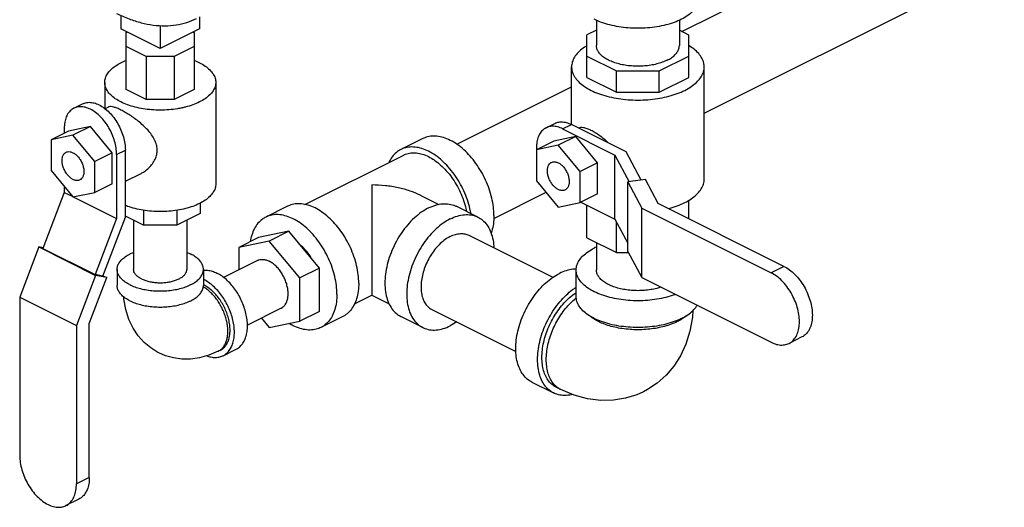
# Model space of a CAD drawing. Units: inches. Extents: x -50 to 54, y -38 to 56.
# Drawn here: x 34 to 44, y 31 to 36 of the extents above; entities that cross this region are included whole.
import ezdxf

# ---------------------------------------------------------------- set-up
doc = ezdxf.new("R2010")
doc.units = ezdxf.units.IN
doc.header["$LTSCALE"] = 1.21
doc.header["$MEASUREMENT"] = 0
doc.layers.get('0').update_dxf_attribs({"linetype": 'CONTINUOUS'})

msp = doc.modelspace()

# ---------------------------------------------------------------- linework, layer by layer
at = {"color": 7, "linetype": 'Continuous'}
for p, q in [((40.6684350076, 35.9157138056), (43.2716787879, 37.2173356958)), ((40.8939736296, 35.0893345661), (44.3876400521, 36.8361677774)), ((34.9850890314, 36.0811596401), (34.9850890314, 35.9426824132)), ((35.7805841603, 36.0636767493), (35.7805841603, 35.9426824132)), ((39.8020986296, 36.0315204154), (39.8020986296, 35.7747220023)), ((40.6420986296, 36.0315204154), (40.6420986296, 35.7747220023)), ((35.3828365959, 35.743808631), (34.9850890314, 35.9426824132)), ((35.3828365959, 35.9778496284), (35.3828365959, 35.743808631)), ((35.7805841603, 35.9426824132), (35.3828365959, 35.743808631)), ((39.8020986296, 35.9293239363), (39.7064736296, 35.8815114363)), ((40.7377236296, 35.8810694946), (40.6420986296, 35.9288819946)), ((35.0390865959, 35.9056221938), (35.0491480331, 35.9106529124)), ((35.0390865959, 35.3302235798), (35.0390865959, 35.9056221938)), ((35.7165251586, 35.9106529124), (35.7265865959, 35.9056221938)), ((35.7265865959, 35.9056221938), (35.7265865959, 35.3302235798)), ((39.7064736296, 35.4509842756), (39.7064736296, 35.8815114363)), ((40.7377236296, 35.4514262173), (40.7377236296, 35.8810694946)), ((35.2404506838, 35.6625542377), (35.0390865959, 35.7632362817)), ((35.7265865959, 35.7632362817), (35.5252225079, 35.6625542377)), ((35.2404506838, 35.6625542377), (35.2404506838, 35.2295415358)), ((35.5252225079, 35.6625542377), (35.2404506838, 35.6625542377)), ((35.5252225079, 35.6625542377), (35.5252225079, 35.2295415358)), ((39.7064736296, 35.6674906265), (40.0067519946, 35.517351444)), ((40.4365613812, 35.517351444), (40.7377236296, 35.6679325682)), ((39.5502236296, 34.9738884078), (39.5502236296, 35.5582156513)), ((40.0067519946, 35.517351444), (40.4365613812, 35.517351444)), ((40.0067519946, 35.3008450931), (40.0067519946, 35.517351444)), ((40.4365613812, 35.3008450931), (40.4365613812, 35.517351444)), ((40.8939736296, 34.4215573089), (40.8939736296, 35.5582156513)), ((39.7064736296, 35.4509842756), (40.0067519946, 35.3008450931)), ((40.4365613812, 35.3008450931), (40.7377236296, 35.4514262173)), ((34.8203365959, 35.4014165358), (34.8203365959, 35.137231989)), ((35.2404506838, 35.2295415358), (35.0390865959, 35.3302235798)), ((35.7265865959, 35.3302235798), (35.5252225079, 35.2295415358)), ((35.9453365959, 35.4014165358), (35.9453365959, 34.3730113689)), ((38.3871379621, 34.7750652829), (39.5502236296, 35.3566081166)), ((35.5252225079, 35.2295415358), (35.2404506838, 35.2295415358)), ((40.0067519946, 35.3008450931), (40.4365613812, 35.3008450931)), ((34.5080247164, 35.1397036971), (34.596413064, 35.1838978709)), ((34.8230718405, 35.1348474959), (34.8546455412, 35.1506343463)), ((34.4105647717, 34.9368760219), (34.4105647717, 34.8865520849)), ((34.6757298147, 34.9544137372), (34.4547589456, 34.9086491718)), ((34.6757298147, 34.9544137372), (34.4989531194, 34.8660253896)), ((34.8967006838, 34.6876783027), (34.6757298147, 34.9544137372)), ((39.2920440328, 34.9413879796), (39.3804323805, 34.9855821535)), ((39.4597491311, 34.9307373094), (39.5481374788, 34.9749314832)), ((39.4597491311, 34.9307373094), (39.990079217, 34.6655722665)), ((40.1021511511, 34.6979246471), (39.5481374788, 34.9749314832)), ((34.4547589456, 34.9086491718), (34.2779822503, 34.8202608241)), ((34.4989531194, 34.8660253896), (34.2779822503, 34.8202608241)), ((34.2779822503, 34.8202608241), (34.2779822503, 34.5077608241)), ((34.7199239885, 34.599289955), (34.4989531194, 34.8660253896)), ((38.042240658, 34.8318135985), (37.8212697889, 34.721328164)), ((39.5923316526, 34.8521865223), (39.3713607835, 34.8064219568)), ((39.5923316526, 34.8521865223), (39.4155549573, 34.7637981746)), ((39.8133025217, 34.5854510877), (39.5923316526, 34.8521865223)), ((34.9408948576, 34.671710979), (35.0292832053, 34.7159051528)), ((35.0292832053, 34.037379749), (35.0292832053, 34.7159051528)), ((39.3713607835, 34.8064219568), (39.1945840882, 34.7180336092)), ((39.4155549573, 34.7637981746), (39.1945840882, 34.7180336092)), ((39.1945840882, 34.7180336092), (39.1945840882, 34.4055336092)), ((39.6365258264, 34.4970627401), (39.4155549573, 34.7637981746)), ((34.8967006838, 34.6876783027), (34.7199239885, 34.599289955)), ((34.8967006838, 34.3751783027), (34.8967006838, 34.6876783027)), ((34.9408948576, 34.671710979), (34.9408948576, 34.0221919261)), ((36.846959637, 34.1642959637), (37.8492206386, 34.6654264645)), ((39.990079217, 34.6655722665), (40.1352472334, 34.3946850602)), ((39.990079217, 34.0160532136), (39.990079217, 34.6655722665)), ((40.2559879617, 34.4108612505), (40.1021511511, 34.6979246471)), ((34.7199239885, 34.286789955), (34.7199239885, 34.599289955)), ((39.8133025217, 34.5854510877), (39.6365258264, 34.4970627401)), ((39.8133025217, 34.2729510877), (39.8133025217, 34.5854510877)), ((34.2779822503, 34.5077608241), (34.4989531194, 34.2410253896)), ((35.0292832053, 34.3994276867), (35.1900558428, 34.4798140055)), ((39.6365258264, 34.1845627401), (39.6365258264, 34.4970627401)), ((40.2984973834, 34.4165564331), (40.1198011055, 34.3926156714)), ((40.4279069059, 34.1750749765), (40.2984973834, 34.4165564331)), ((34.4105647717, 34.3477195634), (34.4105647717, 34.2873569691)), ((34.8967006838, 34.3751783027), (34.7199239885, 34.286789955)), ((39.1945840882, 34.4055336092), (39.4155549573, 34.1387981746)), ((40.1198011055, 34.3926156714), (40.2620404436, 34.1271934532)), ((40.1198011055, 33.6889700308), (40.1198011055, 34.3926156714)), ((34.4105647717, 34.2873569691), (34.1937770001, 33.7190867731)), ((34.4105647717, 34.2873569691), (34.4959303713, 34.2446741693)), ((34.4989531194, 34.2410253896), (34.7199239885, 34.286789955)), ((34.5019758675, 34.2416514212), (34.9408948576, 34.0221919261)), ((38.0290397609, 34.2525502911), (38.2058005855, 34.1641698788)), ((38.7617932966, 34.0232443996), (39.2917624344, 34.2882289685)), ((39.8133025217, 34.2729510877), (39.6365258264, 34.1845627401)), ((35.7890865959, 34.1791151232), (35.7890865959, 34.0723678881)), ((36.6722212694, 34.1468039042), (36.4512504003, 34.0363184697)), ((38.6012576524, 34.0363184697), (38.3802867832, 34.1468039042)), ((39.4155549573, 34.1387981746), (39.6365258264, 34.1845627401)), ((39.6447929953, 34.1886963245), (39.990079217, 34.0160532136)), ((39.7064736296, 33.8271866435), (39.7064736296, 34.1578560074)), ((40.2620404436, 34.1271934532), (41.5714526321, 33.4724873589)), ((40.2620404436, 33.4235478126), (40.2620404436, 34.1271934532)), ((41.7022673867, 33.5378947362), (40.4279069059, 34.1750749765)), ((40.7377236296, 34.0201666147), (40.7377236296, 34.2075664157)), ((34.9408948576, 34.0221919261), (34.724107086, 33.4539217302)), ((34.8006536405, 33.4380684197), (35.0292832053, 34.037379749)), ((35.2145623362, 33.9533800179), (35.0292832053, 34.0460195833)), ((35.2145623362, 34.1048607692), (35.2145623362, 33.9533800179)), ((35.5511108556, 34.1048607692), (35.5511108556, 33.9533800179)), ((35.7890865959, 34.0723678881), (35.5511108556, 33.9533800179)), ((39.990079217, 34.0160532136), (40.1198011055, 33.7739888743)), ((35.1128365959, 34.0042428881), (35.1128365959, 33.5069859651)), ((35.5511108556, 33.9533800179), (35.2145623362, 33.9533800179)), ((35.6528365959, 34.0042428881), (35.6528365959, 33.5069859651)), ((40.0067519946, 33.677047461), (40.0067519946, 33.9849413872)), ((36.3772055069, 33.8286339968), (36.1783317247, 33.7291971057)), ((36.6865647237, 33.8927043884), (36.3772055069, 33.8286339968)), ((36.6865647237, 33.8927043884), (36.4876909415, 33.7932674973)), ((36.9959239404, 33.51927478), (36.6865647237, 33.8927043884)), ((38.5095788653, 33.8529608955), (39.3612146939, 33.4271429812)), ((39.7064736296, 33.8271866435), (40.0067519946, 33.677047461)), ((34.1533087401, 33.7339401111), (33.9590061909, 33.224610886)), ((34.1533087401, 33.7339401111), (34.7278329998, 33.4466779812)), ((34.1960652284, 33.7250849524), (34.1533087401, 33.7339401111)), ((34.1937770001, 33.7190867731), (34.724107086, 33.4539217302)), ((36.4876909415, 33.7932674973), (36.1783317247, 33.7291971057)), ((36.1783317247, 33.7291971057), (36.1783317247, 33.5029570659)), ((36.7970501582, 33.4198378889), (36.4876909415, 33.7932674973)), ((39.8020986296, 33.7793741435), (39.8020986296, 33.5014053174)), ((40.0067519946, 33.677047461), (40.1261903915, 33.677047461)), ((40.1198011055, 33.6889700308), (40.2620404436, 33.4235478126)), ((36.3669432707, 33.5972628389), (36.0242693058, 33.4259258564)), ((36.9959239404, 33.51927478), (36.7970501582, 33.4198378889)), ((36.9959239404, 33.08177478), (36.9959239404, 33.51927478)), ((41.7022673867, 33.5378947362), (41.5714526321, 33.4724873589)), ((34.7278329998, 33.4466779812), (34.5335304506, 32.9373487562)), ((34.6643452052, 32.959826734), (34.8411219005, 33.4232150817)), ((34.8006536405, 33.4380684197), (34.724107086, 33.4539217302)), ((34.8411219005, 33.4232150817), (34.7278329998, 33.4466779812)), ((34.8028059573, 33.4423730533), (34.8411219005, 33.4232150817)), ((34.9453365959, 33.5069859651), (34.9453365959, 33.3446062019)), ((35.8203365959, 33.5069859651), (35.8203365959, 33.3446062019)), ((36.7970501582, 32.9823378889), (36.7970501582, 33.4198378889)), ((39.5970986296, 33.2307723787), (39.5970986296, 33.5014053174)), ((40.2620404436, 33.4235478126), (41.5714526321, 32.7688417183)), ((33.9590061909, 33.224610886), (34.5335304506, 32.9373487562)), ((33.9590061909, 33.224610886), (33.9590061909, 31.6209150236)), ((37.3509240608, 33.1584899383), (37.5260563315, 33.2460560736)), ((37.5264517212, 33.2460560736), (37.7014049925, 33.158579438)), ((36.6084386123, 33.1142721557), (36.266267826, 32.9431867626)), ((36.9959239404, 33.08177478), (36.7970501582, 32.9823378889)), ((37.2312382638, 33.0287699155), (37.0102673947, 32.9182844809)), ((38.042240658, 32.9182844809), (37.8212697889, 33.0287699155)), ((38.1339194451, 33.1016420551), (38.9865593593, 32.675322098)), ((34.5335304506, 32.9373487562), (34.5335304506, 31.3336528937)), ((34.6643452052, 31.399060271), (34.6643452052, 32.959826734)), ((36.4082402448, 33.014172972), (36.4876909415, 32.9182674973)), ((36.4876909415, 32.9182674973), (36.7970501582, 32.9823378889)), ((41.8839479098, 32.8227108695), (41.7531331553, 32.7573034923)), ((35.9924834324, 32.688900997), (35.9703863455, 32.6778524535)), ((36.0204342821, 32.6329992976), (36.1530168036, 32.6992905583)), ((39.1470950036, 32.3658573081), (39.3680658727, 32.2553718736)), ((39.4402108963, 32.2891764861), (39.3960167224, 32.311273573)), ((34.6643452052, 31.399060271), (34.5335304506, 31.3336528937)), ((34.5587635985, 31.1793302896), (34.427948844, 31.1139229123))]:
    msp.add_line(p, q, dxfattribs=at)
for points in [[(35.3694649004, 32.6609779814), (35.3590323882, 32.6663222145), (35.286701304, 32.7110986379), (35.2195823416, 32.7673272914), (35.1598224775, 32.8340769566), (35.10796586, 32.9118494549), (35.0653068172, 33.0007340101), (35.0337146209, 33.099142155), (35.0143149793, 33.205669044), (35.0129624719, 33.2290252149)], [(40.7794849219, 33.0895126098), (40.7755882144, 33.0231160651), (40.7497182825, 32.8810768712), (40.7084543566, 32.7505968273), (40.6528820269, 32.6316500333), (40.5857211185, 32.5270023767), (40.5070121606, 32.4346531378), (40.4177500871, 32.3552026675), (40.3191199838, 32.2894557817), (40.2787213161, 32.2678676102)], [(35.9703863455, 32.6778524535), (35.8749354085, 32.6374043309), (35.7820861571, 32.611540543), (35.6910157513, 32.5987582848), (35.603187438, 32.5983605745), (35.5180925036, 32.6096991212), (35.4364842943, 32.6324307674), (35.3694649004, 32.6609779814)], [(40.2787213161, 32.2678676102), (40.2117314225, 32.2379395598), (40.0957034405, 32.201411092), (39.9735910457, 32.1814458117), (39.8449482656, 32.1789765313), (39.7115101608, 32.1955101527), (39.5761965652, 32.2319492671), (39.4402108963, 32.2891764861)]]:
    msp.add_lwpolyline(points, dxfattribs=at)
for points, start_tangent, end_tangent in [([(40.8470986296, 36.2618612919), (40.8394038425, 36.2129755216), (40.8165089523, 36.1652934812), (40.7789777072, 36.1199892607), (40.7277342511, 36.0781784006), (40.6640403679, 36.0408904228), (40.5894644123, 36.0090434812), (40.5058426919, 35.9834217531), (40.4152342511, 35.9646561306), (40.3198701703, 35.9532086855), (40.2220986296, 35.9493612919), (40.124327089, 35.9532086855), (40.0289630081, 35.9646561306), (39.9383545673, 35.9834217531), (39.8547328469, 36.0090434812), (39.7801568914, 36.0408904228)], (7.354957256239308e-07, -0.9999999999997295), (-0.894427190999916, 0.447213595499958)), ([(34.9408948576, 36.1005976582), (35.0665166672, 36.0453451486), (35.1909286701, 36.005741541), (35.3129327107, 35.9821682399), (35.4313538234, 35.9748522691), (35.5450515481, 35.9838640853), (35.6529309137, 36.0091168999), (35.7514731754, 36.0491212967)], (0.894427190999916, -0.447213595499958), (0.8944354272150501, 0.4471971226904655)), ([(39.7058609021, 35.7732271474), (39.6815094963, 35.7577021199), (39.6280835996, 35.7151887062), (39.5879270171, 35.6691687737), (39.5619367804, 35.6206703319), (39.5506934686, 35.5707767557), (39.550232817, 35.5582332536)], (-0.8573573525744601, -0.5147216432077759), (0.0007925528696810245, -0.9999996859299252)), ([(40.5190834777, 35.6262295782), (40.4689684356, 35.6048284335), (40.4127746395, 35.5876106322), (40.3518857672, 35.5750001339), (40.2878011049, 35.5673074508), (40.2220986296, 35.5647220023), (40.1563961543, 35.5673074508), (40.092311492, 35.5750001339), (40.0314226197, 35.5876106322), (39.9752288236, 35.6048284335), (39.9251137815, 35.6262295782), (39.882311492, 35.6512870993), (39.8478758895, 35.6793839973), (39.8226548928, 35.7098284335), (39.8072695266, 35.7418707646), (39.8020986296, 35.7747220023)], (-0.894427190975342, -0.4472135955491062), (7.35577034585181e-07, 0.9999999999997294)), ([(40.5190834777, 35.6262295782), (40.5618857672, 35.6512870993), (40.5963213698, 35.6793839973), (40.6215423665, 35.7098284335), (40.6369277327, 35.7418707646), (40.6420986296, 35.7747220023)], (0.8944271909999161, 0.447213595499958), (7.357240670804344e-07, 0.9999999999997293)), ([(40.8939644422, 35.5581980491), (40.8897490206, 35.5958287175), (40.8710800441, 35.6451626743), (40.8379138953, 35.6925543783), (40.790991451, 35.736945177), (40.7379702573, 35.7734445641)], (-0.00079255296575066, 0.999999685929849), (-0.8578641162826283, 0.5138765980219622)), ([(34.9850890314, 35.6002903181), (35.0388545694, 35.623950073)], (0.894427190999916, 0.447213595499958), (0.9328137751706483, 0.3603587946087664)), ([(35.7268186718, 35.6239502127), (35.7805841603, 35.6002903181), (35.8379086552, 35.5667311381), (35.8840277657, 35.5291013639), (35.9178058863, 35.4883275655), (35.9384112875, 35.4454137291), (35.9453365959, 35.4014165358)], (0.9328160797109675, -0.3603528290892996), (-7.355851800433266e-07, -0.9999999999997294)), ([(34.8203365959, 35.4014165358), (34.8272619043, 35.4454137291), (34.8478673054, 35.4883275655), (34.881645426, 35.5291013639), (34.9277645365, 35.5667311381), (34.9850890314, 35.6002903181)], (7.353957655636262e-07, 0.9999999999997295), (0.894427190926126, 0.4472135956475382)), ([(39.550232817, 35.5582332536), (39.5544482386, 35.5206025851), (39.5731172151, 35.4712686284), (39.6062833639, 35.4238769244), (39.6532058083, 35.3794861256), (39.7128363781, 35.3390878491), (39.7838430252, 35.3035845256), (39.8646395782, 35.2737692407), (39.9534211758, 35.2503080185), (40.0482045837, 35.2337249441), (40.1468724972, 35.2243904558), (40.2472208383, 35.2225130708), (40.3470079907, 35.2281347267), (40.4440048744, 35.2411298451), (40.5360447392, 35.2612081363), (40.6210715668, 35.2879210847), (40.6971859982, 35.320671967)], (0.000792552950803211, -0.9999996859298608), (0.8944271909845556, 0.4472135955306788)), ([(40.6971859982, 35.320671967), (40.7626877629, 35.3587291827), (40.8161136596, 35.4012425965), (40.8562702422, 35.447262529), (40.8822604788, 35.4957609708), (40.8935037906, 35.545654547), (40.8939644422, 35.5581980491)], (0.894427190999916, 0.447213595499958), (-0.0007925530571336653, 0.9999996859297765)), ([(35.6027798042, 35.1425566727), (35.5566586552, 35.1339318906), (35.4708309825, 35.1236291901), (35.3828365959, 35.1201665358), (35.2948422093, 35.1236291901), (35.2090145365, 35.1339318906), (35.1274669398, 35.1508209509), (35.0522073915, 35.1738805062), (34.9850890314, 35.2025427536), (34.9277645365, 35.2361019336), (34.881645426, 35.2737317078), (34.8478673054, 35.3145055062), (34.8272619043, 35.3574193426), (34.8203365959, 35.4014165358)], (-0.978171104129251, -0.2078010852872572), (7.355747464096394e-07, 0.9999999999997295)), ([(35.9453365959, 35.4014165358), (35.9384112875, 35.3574193426), (35.9178058863, 35.3145055062), (35.8840277657, 35.2737317078), (35.8379086552, 35.2361019336), (35.7805841603, 35.2025427536)], (-7.353957655636262e-07, -0.9999999999997295), (-0.894427190926126, -0.4472135956475382)), ([(34.508033752, 35.1396896136), (34.48818645, 35.1276517232), (34.4552459101, 35.0949489272), (34.4307555155, 35.0510792386), (34.4156605629, 34.9976899949), (34.4105647717, 34.9368760219)], (-0.8943992373244887, -0.4472694984831554), (0, -1)), ([(34.9408948576, 34.671710979), (34.9357990665, 34.7376207431), (34.9207041138, 34.8061049394), (34.8962137192, 34.8744650226), (34.8632731793, 34.9401083586), (34.8230784997, 35.0006215607), (34.7772757308, 35.0535228597), (34.7274796329, 35.0969334018), (34.6757298147, 35.1290530269), (34.6239799964, 35.14868322), (34.5741838986, 35.1550687758), (34.5283811296, 35.1479702458), (34.508033752, 35.1396896136)], (0, 1), (-0.8943992372494701, -0.4472694986331691)), ([(34.5964220996, 35.1838837874), (34.6167694773, 35.1921644196), (34.6625722462, 35.1992629496), (34.7123683441, 35.1928773938), (34.7641181623, 35.1732472007), (34.8158679806, 35.1411275756), (34.8656640784, 35.0977170335), (34.9114668474, 35.0448157346), (34.951661527, 34.9843025324), (34.9846020669, 34.9186591964), (35.0090924615, 34.8502991133), (35.0241874142, 34.7818149169), (35.0292832053, 34.7159051528)], (0.8943992372494701, 0.4472694986331691), (0, -1)), ([(35.3515381082, 34.714652841), (35.3471881559, 34.7575067315), (35.3318009564, 34.8062521272), (35.3041789234, 34.8572447871), (35.2664511894, 34.9069954875), (35.2217573988, 34.9538678884), (35.1724822374, 34.997531901), (35.1227127456, 35.0361264535), (35.0749746414, 35.0691376194), (35.0287277858, 35.0977049941), (34.9848352912, 35.1214796744), (34.945360565, 35.139345976), (34.9117401155, 35.1506784833), (34.8838428844, 35.1554491696), (34.8609479123, 35.1531361114), (34.8545387928, 35.1504927844)], (0, 1), (-0.891619447933772, -0.4527855563799223)), ([(35.7805841603, 35.2025427536), (35.7134658003, 35.1738805062), (35.638206252, 35.1508209509), (35.6027798042, 35.1425566727)], (-0.8944271908935691, -0.4472135957126513), (-0.9781711041531428, -0.2078010851747933)), ([(39.2920552399, 34.9413754078), (39.2722925058, 34.9293988697), (39.2392930924, 34.8966703487), (39.2147982648, 34.8528210561), (39.1996828774, 34.7993912343), (39.1945840882, 34.7385603045), (39.1950642297, 34.7187474806)], (-0.8944108705566182, -0.4472462348976819), (0.04794262949743105, -0.998850090993074)), ([(39.4597491311, 34.9307373094), (39.4080143821, 34.9503636399), (39.3582597586, 34.9567534858), (39.3124421461, 34.9496678068), (39.2920552399, 34.9413754078)], (-0.8944271911149928, 0.4472135952698041), (-0.8944108705098456, -0.4472462349912185)), ([(39.3804435875, 34.9855695816), (39.4008304938, 34.9938619807), (39.4466481062, 35.0009476596), (39.4964027298, 34.9945578137), (39.5481374788, 34.9749314832)], (0.8944108705098456, 0.4472462349912185), (0.8944271911149928, -0.4472135952698041)), ([(39.9205694998, 34.7891482989), (39.8831499632, 34.8229964725), (39.8365465472, 34.859542294), (39.7908568412, 34.8901837936), (39.7468707085, 34.9147928063), (39.7066485506, 34.9322553097), (39.6716775899, 34.941918896), (39.6418434221, 34.9435646442), (39.6216184562, 34.938560903)], (-0.7183767675810737, 0.6956542386845408), (-0.9180581394145714, -0.3964457751756921)), ([(38.7636908934, 34.051825735), (38.7582498573, 34.1392188911), (38.7420607251, 34.2299011737), (38.7155221273, 34.3216396843), (38.6792875319, 34.4121755161), (38.6342491552, 34.4992793765), (38.5815159913, 34.5808064794), (38.5223865058, 34.6547493569), (38.4583166628, 34.71928729), (38.3908840746, 34.7728311407), (38.3217491552, 34.8140624815), (38.2526142358, 34.8419660601), (38.1851816475, 34.8558547977), (38.1211118046, 34.8553867075), (38.0619823191, 34.8405733155), (38.0422587272, 34.8318134009)], (0, 1), (-0.8943146789940328, -0.4474385487816176)), ([(35.1897598658, 34.4796643105), (35.2222488933, 34.4984473734), (35.2669089946, 34.534046854), (35.3045587088, 34.5772448842), (35.3320264246, 34.6250102729), (35.3472525907, 34.6723736162), (35.3515381082, 34.714652841)], (0.8946513202099045, 0.4467650559820847), (0, 1)), ([(37.8212878581, 34.7213279663), (37.7882782861, 34.7012939419), (37.7432399093, 34.6592284583), (37.707005314, 34.6049272218), (37.7005946729, 34.5920762974)], (-0.8943146788714975, -0.4474385490265343), (-0.4277366583839148, -0.9039033969814264)), ([(38.5307591598, 34.0724053585), (38.521089856, 34.1194157392), (38.4945512581, 34.2111542497), (38.4583166628, 34.3016900815), (38.4132782861, 34.3887939419), (38.3605451222, 34.4703210448), (38.3014156367, 34.5442639223), (38.2373457937, 34.6088018555), (38.1699132055, 34.6623457061), (38.1007782861, 34.703577047), (38.0316433667, 34.7314806255), (37.9642107784, 34.7453693631), (37.9001409355, 34.7449012729), (37.8410114499, 34.7300878809), (37.8212878581, 34.7213279663)], (-0.1740887838908318, 0.9847299606102231), (-0.8943146789886909, -0.4474385487922948)), ([(39.1950642297, 34.7187474806), (39.1950956599, 34.7181028436)], (0.04794258446401826, -0.9988500931545787), (0.04945394454595142, -0.9987764050921738)), ([(34.4989531194, 34.4182089202), (34.4703573847, 34.4371175845), (34.4437104021, 34.4639592482), (34.4208281194, 34.4969046965), (34.4032699263, 34.5337087515), (34.3922323847, 34.5718632775), (34.3884676848, 34.6087681069), (34.3922323847, 34.6419082363), (34.4032699263, 34.6690252208), (34.4208281194, 34.6882710827), (34.4290732356, 34.6932499444)], (-0.894427190999916, 0.447213595499958), (0.8950781577117449, 0.4459092862761984)), ([(34.4290732356, 34.6932499444), (34.4437104021, 34.6983342482), (34.4703573847, 34.6985289294), (34.4989531194, 34.6888418589)], (0.8950781579660942, 0.4459092857656405), (0.8944271907231383, -0.4472135960535132)), ([(34.4989531194, 34.6888418589), (34.5275488541, 34.6699331947), (34.5541958367, 34.6430915309), (34.5770781194, 34.6101460827), (34.5946363125, 34.5733420277), (34.6056738541, 34.5351875016), (34.6094385539, 34.4982826723), (34.6056738541, 34.4651425429), (34.5946363125, 34.4380255584), (34.5770781194, 34.4187796965), (34.5688330032, 34.4138008347)], (0.894427190999916, -0.447213595499958), (-0.8950781577117449, -0.4459092862761984)), ([(37.8492369188, 34.6654262507), (37.8669881336, 34.6733102098), (37.9202046705, 34.6866422626), (37.9778675292, 34.6870635438), (38.0385568586, 34.6745636799), (38.1007782861, 34.6494504592)], (0.8943144483755298, 0.4474390097284459), (0.8944271909232775, -0.4472135956532348)), ([(38.1007782861, 34.6494504592), (38.1584131035, 34.6154916341)], (0.8944271907009137, -0.4472135960979624), (0.8271665025891834, -0.5619569173827997)), ([(38.1584131035, 34.6154916341), (38.1629997135, 34.6123422525)], (0.8271665077502256, -0.5619569097860583), (0.8215694432577284, -0.5701084545112329)), ([(38.1629997135, 34.6123422525), (38.2236890429, 34.5641527869), (38.2813519016, 34.5060686471), (38.3345684386, 34.4395200573), (38.3820282861, 34.3661456647), (38.4225628251, 34.2877521903), (38.4551739609, 34.2062699417), (38.479058699, 34.1237052822), (38.485220666, 34.0950387732)], (0.8215694427031999, -0.5701084553103506), (0.1918946649958045, -0.9814155274633412)), ([(39.4155549573, 34.3159817053), (39.3869592226, 34.3348903695), (39.36031224, 34.3617320333), (39.3374299573, 34.3946774815), (39.3198717642, 34.4314815365), (39.3088342226, 34.4696360626), (39.3050695228, 34.5065408919), (39.3088342226, 34.5396810213), (39.3198717642, 34.5667980058), (39.3374299573, 34.5860438677), (39.3456750735, 34.5910227295)], (-0.894427190999916, 0.447213595499958), (0.8950781577117449, 0.4459092862761984)), ([(39.3456750735, 34.5910227295), (39.36031224, 34.5961070333), (39.3869592226, 34.5963017144), (39.4155549573, 34.586614644)], (0.8950781579660942, 0.4459092857656405), (0.8944271907231383, -0.4472135960535132)), ([(39.4155549573, 34.586614644), (39.444150692, 34.5677059797), (39.4707976746, 34.540864316), (39.4936799573, 34.5079188677), (39.5112381504, 34.4711148128), (39.522275692, 34.4329602867), (39.5260403919, 34.3960554573), (39.522275692, 34.3629153279), (39.5112381504, 34.3357983434), (39.4936799573, 34.3165524815), (39.4854348411, 34.3115736198)], (0.894427190999916, -0.447213595499958), (-0.8950781577117449, -0.4459092862761984)), ([(34.5688330032, 34.4138008347), (34.5541958367, 34.4087165309), (34.5275488541, 34.4085218498), (34.4989531194, 34.4182089202)], (-0.8950781579660942, -0.4459092857656405), (-0.8944271907231383, 0.4472135960535132)), ([(40.6971859982, 34.1840136246), (40.7626877629, 34.2220708403), (40.8161136596, 34.2645842541), (40.8562702422, 34.3106041865), (40.8822604788, 34.3591026283), (40.8935037906, 34.4089962045), (40.8939644422, 34.4215397066)], (0.894427190999916, 0.447213595499958), (-0.0007925530571336653, 0.9999996859297765)), ([(35.9453365959, 34.3730113689), (35.9384112875, 34.3290141756), (35.9178058863, 34.2861003392), (35.8840277657, 34.2453265408), (35.8379086552, 34.2076967666), (35.7805841603, 34.1741375866)], (-7.353957655636262e-07, -0.9999999999997295), (-0.894427190926126, -0.4472135956475382)), ([(37.5262540263, 34.3621883294), (37.5262540263, 34.2861450673), (37.5262540263, 34.1998670714), (37.5262540263, 34.107142306), (37.5262540263, 34.0128572701), (37.5262540263, 33.9205850146), (37.5262540263, 33.8328028325), (37.5262540263, 33.7502330603), (37.5262540263, 33.673517003), (37.5262540263, 33.6027669192), (37.5262540263, 33.5371757346), (37.5262540263, 33.4773014753)], (-0.009126817245442037, -0.9999583497361121), (0.001189805561234894, -0.9999992921811128)), ([(38.0296696302, 34.2522359026), (38.0172814294, 34.2583103358), (37.9133408225, 34.3006264323), (37.7941251517, 34.3337391149), (37.6637704034, 34.3548543698), (37.5262540263, 34.3621883294)], (-0.8942771486646051, 0.4475135544051198), (-0.9999973998914742, -0.002280396959147743)), ([(39.4854348411, 34.3115736198), (39.4707976746, 34.306489316), (39.444150692, 34.3062946348), (39.4155549573, 34.3159817053)], (-0.8950781579660942, -0.4459092857656405), (-0.8944271907231383, 0.4472135960535132)), ([(35.7805841603, 34.1741375866), (35.7134658003, 34.1454753392), (35.638206252, 34.1224157839), (35.5566586552, 34.1055267236), (35.4708309825, 34.0952240231), (35.3828365959, 34.0917613689), (35.2948422093, 34.0952240231), (35.2090145365, 34.1055267236), (35.1274669398, 34.1224157839), (35.0522073915, 34.1454753392), (35.0289333702, 34.1544003044)], (-0.894427190999916, -0.447213595499958), (-0.9269903816939051, 0.3750851000066359)), ([(37.3936715049, 33.3668160408), (37.3882304687, 33.4542091968), (37.3720413366, 33.5448914795), (37.3455027387, 33.63662999), (37.3092681434, 33.7271658218), (37.2642297666, 33.8142696822), (37.2114966027, 33.8957967851), (37.1523671172, 33.9697396626), (37.0882972743, 34.0342775958), (37.020864686, 34.0878214464), (36.9517297666, 34.1290527872), (36.8825948472, 34.1569563658), (36.815162259, 34.1708451034), (36.751092416, 34.1703770132), (36.6919629305, 34.1555636212), (36.6722393387, 34.1468037066)], (0, 1), (-0.8943146789940328, -0.4474385487816176)), ([(38.1007782861, 34.1290527872), (38.0280370667, 34.0853000165), (37.9572800382, 34.0279763851), (37.8904372679, 33.9586455323), (37.8293320522, 33.8791986231), (37.7756311821, 33.791802762), (37.7307994775, 33.6988418803), (37.6960598302, 33.6028517084), (37.6723598475, 33.5064506082), (37.6603460029, 33.4122681502), (37.6603460029, 33.3228733864), (37.6723598475, 33.240704773), (37.6960598302, 33.1680036555), (37.7307994775, 33.1067531309), (37.7756311821, 33.0586239538), (37.8212934937, 33.0287611988)], (-0.8944271909999161, -0.447213595499958), (0.8942544272440345, -0.4475589562889384)), ([(38.1007782861, 34.1290527872), (38.1735195054, 34.1580412358), (38.2442765339, 34.1714746329), (38.3111193042, 34.1689865505), (38.3722245199, 34.150644857), (38.3802630784, 34.146812621)], (0.8944271910689067, 0.4472135953619767), (0.8942544272415208, -0.4475589562939609)), ([(40.5311622489, 34.1232723739), (40.5360447392, 34.1245497939), (40.6210715668, 34.1512627422), (40.6971859982, 34.1840136246)], (0.9680481421733886, 0.2507644201928396), (0.8944271911128904, 0.447213595274009)), ([(36.4512684695, 34.036318272), (36.4182588975, 34.0162842476), (36.3732205207, 33.974218764), (36.3369859254, 33.9199175275), (36.3104473275, 33.8547176149), (36.2954048713, 33.7880894185)], (-0.8943146789968197, -0.4474385487760476), (-0.1516634095410194, -0.9884321980825965)), ([(37.1727006357, 33.2563306062), (37.1672595996, 33.3437237622), (37.1510704675, 33.4344060449), (37.1245318696, 33.5261445554), (37.0882972743, 33.6166803872), (37.0432588975, 33.7037842476), (36.9905257336, 33.7853113505), (36.9313962481, 33.8592542281), (36.8673264051, 33.9237921612), (36.7998938169, 33.9773360118), (36.7307588975, 34.0185673527), (36.6616239781, 34.0464709313), (36.5941913899, 34.0603596689), (36.5301215469, 34.0598915787), (36.4709920614, 34.0450781866), (36.4512684695, 34.036318272)], (0, 1), (-0.8943146789940328, -0.4474385487816176)), ([(38.3217491552, 34.0185673527), (38.2490079358, 33.9748145819), (38.1782509073, 33.9174909506), (38.111408137, 33.8481600978), (38.0503029213, 33.7687131885), (37.9966020512, 33.6813173274), (37.9517703466, 33.5883564457), (37.9170306994, 33.4923662739), (37.8933307166, 33.3959651736), (37.881316872, 33.3017827156), (37.881316872, 33.2123879519), (37.8933307166, 33.1302193384), (37.9170306994, 33.0575182209), (37.9517703466, 32.9962676963), (37.9966020512, 32.9481385193), (38.0422643628, 32.9182757642)], (-0.8944271909999161, -0.447213595499958), (0.8942544272440345, -0.4475589562889384)), ([(38.3217491552, 34.0185673527), (38.3944903745, 34.0475558013), (38.465247403, 34.0609891984), (38.5320901734, 34.058501116), (38.5931953891, 34.0401594224), (38.6012339475, 34.0363271864)], (0.8944271910689067, 0.4472135953619767), (0.8942544272415208, -0.4475589562939609)), ([(38.6012339475, 34.0363271864), (38.6468962591, 34.0064644314), (38.6917279638, 33.9583352543), (38.726467611, 33.8970847297), (38.7501675938, 33.8243836122), (38.7621814383, 33.7422149988), (38.7630683695, 33.7266990459)], (0.8942544271990577, -0.4475589563788056), (0.04442052710008191, -0.9990129212238203)), ([(38.7636908934, 34.051825735), (38.7582498573, 33.9698736151), (38.7420607251, 33.8953804646), (38.73502257, 33.8743861506)], (0, -1), (-0.3436042541812606, -0.939114538546039)), ([(38.3217491552, 33.8410321449), (38.2701782775, 33.8097208199), (38.2201743549, 33.7683091013), (38.1732567311, 33.7180552633), (38.1308509745, 33.6604862432), (38.0942455626, 33.5973512467), (38.0645527322, 33.5305685986), (38.0426746849, 33.4621674559), (38.0292761742, 33.3942261528), (38.0247643071, 33.3288090513), (38.0292761742, 33.2679038169), (38.0426746849, 33.2133610244), (38.0645527322, 33.166837929), (38.0942455626, 33.1297481114), (38.1308509745, 33.1032185268), (38.1339075583, 33.1016488704)], (-0.8944271909772661, -0.4472135955452579), (0.894563604486697, -0.4469406644374265)), ([(38.3217491552, 33.8410321449), (38.3733200328, 33.8612916976), (38.4233239555, 33.8698839016), (38.4702415792, 33.8665476873), (38.5095907521, 33.8529540803)], (0.8944271911025907, 0.4472135952946086), (0.8945636045028832, -0.4469406644050299)), ([(36.9159665372, 33.6171125194), (36.8905565367, 33.6565663525), (36.8489531278, 33.7089171668), (36.803324756, 33.7533805864), (36.8001254077, 33.7560689415)], (-0.5080241137823757, 0.8613428468476604), (-0.768693968164879, 0.6396167472064286)), ([(39.5970986296, 33.5014053174), (39.6047934167, 33.5502910877), (39.6276883069, 33.5979731281), (39.665219552, 33.6432773485), (39.7164630081, 33.6850882087), (39.7801568914, 33.7223761865)], (7.356531539463245e-07, 0.9999999999997294), (0.894427190933505, 0.4472135956327802)), ([(39.8016902474, 33.7326444457), (39.7801568914, 33.7223761865)], (-0.9103336613254708, -0.4138751322050687), (-0.8944271909999161, -0.447213595499958)), ([(34.9453365959, 33.5069859651), (34.9507229469, 33.5412060043), (34.96674937, 33.5745834326), (34.9930212415, 33.6062963869), (35.0288916608, 33.635563989), (35.0734773791, 33.6616655735), (35.1126197568, 33.679025948)], (-7.35611388197751e-07, 0.9999999999997295), (0.930852218929092, 0.365395876433747)), ([(35.6530533895, 33.6790258269), (35.6921958126, 33.6616655735)], (0.9308509790843069, -0.3653990349437), (0.8944271905327731, -0.4472135964342435)), ([(35.8203365959, 33.5069859651), (35.8149502449, 33.5412060043), (35.7989238217, 33.5745834326), (35.7726519502, 33.6062963869), (35.7367815309, 33.635563989), (35.6921958126, 33.6616655735)], (-7.356058786781417e-07, 0.9999999999997295), (-0.8944271909050431, 0.4472135956897039)), ([(36.3669356292, 33.5972584576), (36.392231526, 33.605997205), (36.4223928556, 33.6081419142), (36.4545382344, 33.6026183545), (36.4876909415, 33.5895943563)], (0.894563604616602, 0.4469406641774181), (0.8944271909999161, -0.447213595499958)), ([(36.6084462538, 33.114276537), (36.6104112004, 33.1152856018), (36.633943251, 33.1323403348), (36.6530314991, 33.156183789), (36.6670959581, 33.1860914932), (36.6757092864, 33.2211547169), (36.6786097724, 33.2603080818), (36.6757092864, 33.3023619328), (36.6670959581, 33.3460384848), (36.6530314991, 33.390010648), (36.633943251, 33.4329423503), (36.6104112004, 33.4735291338), (36.5831503569, 33.5105377896), (36.5529890274, 33.5428438283), (36.5208436485, 33.5694656474), (36.4876909415, 33.5895943563)], (0.8945636044816851, 0.446940664447458), (-0.8944271909999161, 0.447213595499958)), ([(41.7022673867, 33.5378947362), (41.7583133648, 33.5031106161), (41.812214207, 33.456132107), (41.8618499538, 33.3988202079), (41.9053453974, 33.333366749), (41.941094762, 33.2621614867), (41.9676308252, 33.1881220232), (41.9840058282, 33.1138647133), (41.9895295165, 33.0424408509), (41.9840058282, 32.9765406769), (41.9676308252, 32.91865837), (41.941094762, 32.8711549697), (41.9053453974, 32.835699072), (41.8839357689, 32.8227244891)], (0.8944271910233385, -0.4472135954531128), (-0.8944108705939942, -0.4472462348229365)), ([(35.0734773791, 33.3523063567), (35.0288916608, 33.3784079411), (34.9930212415, 33.4076755433), (34.96674937, 33.4393884976), (34.9507229469, 33.4727659258), (34.9453365959, 33.5069859651)], (-0.8944271909050431, 0.4472135956897039), (-7.356058786781417e-07, 0.9999999999997295)), ([(35.0734773791, 33.3523063567), (35.125680548, 33.3300134976), (35.1842157522, 33.3120782879), (35.2476416608, 33.2989423521), (35.3143965174, 33.2909291406), (35.3828365959, 33.2882359651), (35.4512766743, 33.2909291406), (35.5180315309, 33.2989423521), (35.5814574395, 33.3120782879), (35.6399926437, 33.3300134976), (35.6921958126, 33.3523063567), (35.7367815309, 33.3784079411), (35.7726519502, 33.4076755433), (35.7989238217, 33.4393884976), (35.8149502449, 33.4727659258), (35.8203365959, 33.5069859651)], (0.8944271909999161, -0.447213595499958), (-7.355427477123569e-07, 0.9999999999997295)), ([(35.1919177649, 33.4115265496), (35.1616655439, 33.4295531462), (35.1381334934, 33.4499324997), (35.1220366228, 33.472045394), (35.1138640274, 33.4952199398), (35.1128508214, 33.5069859651)], (-0.894427191153719, 0.447213595192352), (-5.468705609789137e-07, 0.9999999999998505)), ([(35.1919177649, 33.4115265496), (35.2279709581, 33.3964004391), (35.2687296652, 33.3846344138), (35.3129554537, 33.3765859785), (35.3593045453, 33.3724996808), (35.4063686464, 33.3724996808), (35.452717738, 33.3765859785), (35.4969435265, 33.3846344138), (35.5377022337, 33.3964004391), (35.5737554268, 33.4115265496), (35.6040076478, 33.4295531462), (35.6275396984, 33.4499324997), (35.643636569, 33.472045394), (35.6518091644, 33.4952199398), (35.6528223703, 33.5069859651)], (0.8944271910381492, -0.4472135954234913), (-5.47200217857855e-07, 0.9999999999998503)), ([(35.8202983376, 33.4988037893), (35.8617636002, 33.4987431898), (35.908966412, 33.4890210735), (35.9573608556, 33.4694885685)], (0.9944997271834097, 0.1047391647480725), (0.8944271908589051, -0.4472135957819799)), ([(36.1530041412, 32.6992907246), (36.1761108556, 32.7133145137), (36.2076377193, 32.7427603523), (36.233001936, 32.7807712178), (36.2515789546, 32.8264111567), (36.262911347, 32.878556362), (36.2667200723, 32.935922846), (36.262911347, 32.9970980552), (36.2515789546, 33.0605756531), (36.233001936, 33.1247926104), (36.2076377193, 33.1881676927), (36.1761108556, 33.249140395), (36.1391976409, 33.306209367), (36.097807001, 33.3579693813), (36.0529581109, 33.4031459345), (36.0057552992, 33.4406266299), (35.9573608556, 33.4694885685)], (0.8943144483123263, 0.4474390098547728), (-0.8944271909781769, 0.4472135955434363)), ([(37.5262540263, 33.4773014753), (37.5262540263, 33.4229594543), (37.5262540263, 33.3741307191), (37.5262540263, 33.33173805), (37.5262540263, 33.2961362768), (37.5262540263, 33.2687310345), (37.5262540263, 33.251382053), (37.5262540263, 33.2462739681), (37.5262540521, 33.2463194497)], (-0.001205786503635425, -0.9999992730391898), (5.676698350719986e-05, 0.999999998388755)), ([(39.1471130928, 32.3658575457), (39.1141035008, 32.3858915302), (39.069065124, 32.4279570138), (39.0328305287, 32.4822582503), (39.0062919308, 32.5474581629), (38.9901027987, 32.6219513135), (38.9846617625, 32.7039034334), (38.9901027987, 32.7912965894), (39.0062919308, 32.8819788721), (39.0328305287, 32.9737173826), (39.069065124, 33.0642532144), (39.1141035008, 33.1513570748), (39.1668366647, 33.2328841777), (39.2259661502, 33.3068270553), (39.2900359931, 33.3713649884), (39.3574685814, 33.424908839), (39.4266035008, 33.4661401799)], (-0.8943144483210039, 0.4474390098374289), (0.8944271910151333, 0.4472135954695232)), ([(39.5971665792, 33.5094842826), (39.5631710084, 33.507932496), (39.4957384202, 33.4940437584), (39.4266035008, 33.4661401799)], (-0.9999248007875721, 0.0122634729964523), (-0.894427190999916, -0.447213595499958)), ([(40.6018186664, 33.2531918687), (40.5894644123, 33.2485875066), (40.5058426919, 33.2229657785), (40.4152342511, 33.204200156), (40.3198701703, 33.1927527109), (40.2220986296, 33.1889053174), (40.124327089, 33.1927527109), (40.0289630081, 33.204200156), (39.9383545673, 33.2229657785), (39.8547328469, 33.2485875066), (39.7801568914, 33.2804344482), (39.7164630081, 33.317722426), (39.665219552, 33.3595332862), (39.6276883069, 33.4048375066), (39.6047934167, 33.452519547), (39.5970986296, 33.5014053174)], (-0.9340579843512553, -0.3571213825433449), (7.355156018587017e-07, 0.9999999999997295)), ([(40.4549731602, 33.3266406305), (40.4127746395, 33.3142939473), (40.3518857672, 33.3016834489), (40.2878011049, 33.2939907658), (40.2220986296, 33.2914053174), (40.1563961543, 33.2939907658), (40.092311492, 33.3016834489), (40.0314226197, 33.3142939473), (39.9752288236, 33.3315117485), (39.9251137815, 33.3529128933), (39.882311492, 33.3779704144), (39.8478758895, 33.4060673124), (39.8226548928, 33.4365117485), (39.8072695266, 33.4685540797), (39.8020986296, 33.5014053174)], (-0.9487143525885295, -0.3161345871500417), (7.355132866699978e-07, 0.9999999999997295)), ([(41.7531210143, 32.7573171118), (41.7745306429, 32.7702916947), (41.8102800074, 32.8057475925), (41.8368160707, 32.8532509927), (41.8531910736, 32.9111332997), (41.858714762, 32.9770334737), (41.8531910736, 33.0484573361), (41.8368160707, 33.1227146459), (41.8102800074, 33.1967541095), (41.7745306429, 33.2679593717), (41.7310351993, 33.3334128306), (41.6813994524, 33.3907247297), (41.6274986102, 33.4377032388), (41.5714526321, 33.4724873589)], (0.8944108705939942, 0.4472462348229365), (-0.8944271910233385, 0.4472135954531128)), ([(35.0734773791, 33.1899265935), (35.0288916608, 33.2160281779), (34.9930212415, 33.24529578), (34.96674937, 33.2770087343), (34.9507229469, 33.3103861626), (34.9453365959, 33.3446062019)], (-0.8944271909050431, 0.4472135956897039), (-7.356058786781417e-07, 0.9999999999997295)), ([(35.6659535128, 33.1778322385), (35.6921958126, 33.1899265935), (35.7367815309, 33.2160281779), (35.7726519502, 33.24529578), (35.7989238217, 33.2770087343), (35.8149502449, 33.3103861626), (35.8203365959, 33.3446062019)], (0.9205265835381267, 0.3906799316571359), (-7.355248013300099e-07, 0.9999999999997297)), ([(35.970385628, 32.6778538897), (35.9763274218, 32.681002689), (36.0030796155, 32.7003912042), (36.0257522764, 32.7261488797), (36.0438838543, 32.7577513637), (36.0571052427, 32.7945553206), (36.0651472923, 32.8358115281), (36.0678462901, 32.8806801287), (36.0651472923, 32.9282477271), (36.0571052427, 32.9775459841), (36.0438838543, 33.0275713295), (36.0257522764, 33.0773053914), (36.0030796155, 33.1257357278), (35.9763274218, 33.1718764367), (35.9460402928, 33.2147882263), (35.912834787, 33.2535975363), (35.8773868727, 33.2875143211), (35.8404181674, 33.3158481328), (35.8182374298, 33.3296853281)], (0.8945787965991322, 0.4469102557284276), (-0.8680446036694338, 0.4964862193861735)), ([(35.8247783341, 33.34907072), (35.8204859609, 33.3511744833)], (-0.894427190999916, 0.447213595499958), (-0.9014437949152668, 0.4328961591522414)), ([(35.8204890524, 33.4053056422), (35.8247783341, 33.4031973078)], (0.9004434395785808, -0.4349731165484772), (0.8944271868144319, -0.4472136038709263)), ([(36.0204216197, 32.6329994638), (36.0435283341, 32.647023253), (36.0750551978, 32.6764690916), (36.1004194146, 32.7144799571), (36.1189964331, 32.7601198959), (36.1303288256, 32.8122651013), (36.1341375509, 32.8696315852), (36.1303288256, 32.9308067945), (36.1189964331, 32.9942843923), (36.1004194146, 33.0585013497), (36.0750551978, 33.1218764319), (36.0435283341, 33.1828491342), (36.0066151194, 33.2399181063), (35.9652244795, 33.2916781205), (35.9203755895, 33.3368546737), (35.8731727777, 33.3743353692), (35.8247783341, 33.4031973078)], (0.8943144483123263, 0.4474390098547728), (-0.8944271909781769, 0.4472135955434363)), ([(35.9924725789, 32.6889011395), (36.0122783341, 32.7009215302), (36.0393013602, 32.7261608204), (36.0610421174, 32.7587415623), (36.0769652761, 32.7978615099), (36.0866787554, 32.8425574002), (36.0899433771, 32.8917286721), (36.0866787554, 32.9441645658), (36.0769652761, 32.9985739354), (36.0610421174, 33.0536170417), (36.0393013602, 33.1079385408), (36.0122783341, 33.160200857), (35.9806384358, 33.2091171187), (35.9451607445, 33.2534828453), (35.9067188387, 33.2922056052), (35.8662592857, 33.3243319155), (35.8247783341, 33.34907072)], (0.8943144483412512, 0.4474390097969594), (-0.8944271909745536, 0.4472135955506826)), ([(37.3936715049, 33.3668160408), (37.3882304687, 33.2848639209), (37.3720413366, 33.2103707703), (37.3455027387, 33.1451708577), (37.3092681434, 33.0908696212), (37.2642297666, 33.0488041376), (37.2312201946, 33.0287701132)], (0, -1), (-0.8943146789745469, -0.4474385488205654)), ([(39.3680839619, 32.2553721111), (39.3350743699, 32.2754060956), (39.2900359931, 32.3174715793), (39.2538013978, 32.3717728158), (39.2272627999, 32.4369727284), (39.2110736678, 32.5114658789), (39.2056326317, 32.5934179988), (39.2110736678, 32.6808111549), (39.2272627999, 32.7714934375), (39.2538013978, 32.8632319481), (39.2900359931, 32.9537677799), (39.3350743699, 33.0408716403), (39.3878075338, 33.1223987432), (39.4469370193, 33.1963416207), (39.5110068623, 33.2608795538), (39.5784394505, 33.3144234045), (39.5964962139, 33.3264890364)], (-0.8943144483190402, 0.4474390098413538), (0.8412839791965452, 0.5405934390530719)), ([(37.1727006357, 33.2563306062), (37.1672595996, 33.1743784863), (37.1510704675, 33.0998853357), (37.1245318696, 33.0346854231), (37.0882972743, 32.9803841866), (37.0432588975, 32.938318703), (37.0102493255, 32.9182846786)], (0, -1), (-0.8943146789745469, -0.4474385488205654)), ([(37.5262540363, 33.2461657297), (37.5262540521, 33.2463194497)], (0.9324967655577523, 0.3611783246878618), (5.676438984737425e-05, 0.9999999983889021)), ([(39.3960132759, 32.3112828718), (39.3770373201, 32.3220219749), (39.336602802, 32.3551767048), (39.3031148748, 32.3985894756), (39.2773216036, 32.4512905177), (39.2597991673, 32.512102577), (39.2509389883, 32.5796672125), (39.2509389883, 32.6524751419), (39.2597991673, 32.7288999564), (39.2773216036, 32.8072344519), (39.3031148748, 32.8857287652), (39.336602802, 32.9626294632), (39.3770373201, 33.0362187111), (39.4235151888, 33.104852647), (39.4749981694, 33.166998102), (39.5303362172, 33.2212668494), (39.5882931715, 33.266446615), (39.5967797863, 33.2721422798)], (-0.8944829110605106, 0.447102138018501), (0.8354753229275846, 0.549527965420367)), ([(39.4402119725, 32.2891786403), (39.4312992818, 32.2939018393), (39.3911709912, 32.322984612), (39.357162, 32.3616211254), (39.3299646331, 32.4090248514), (39.3101325504, 32.4642307868), (39.298069476, 32.526115098), (39.2940209793, 32.5934179988), (39.298069476, 32.6647693964), (39.3101325504, 32.738716782), (39.3299646331, 32.8137548), (39.357162, 32.8883558929), (39.3911709912, 32.9610013975), (39.4312992818, 33.0302124608), (39.4767299754, 33.0945801452), (39.5265382341, 33.1527941103), (39.5797101054, 33.2036692875), (39.5984677055, 33.2191905908)], (-0.8945787965941425, 0.4469102557384154), (0.7825380401301251, 0.6226027752502415)), ([(40.6640403679, 33.0098015095), (40.5894644123, 32.9779545679), (40.5058426919, 32.9523328399), (40.4152342511, 32.9335672173), (40.3198701703, 32.9221197722), (40.2220986296, 32.9182723787), (40.124327089, 32.9221197722), (40.0289630081, 32.9335672173), (39.9383545673, 32.9523328399), (39.8547328469, 32.9779545679), (39.7801568914, 33.0098015095), (39.7164630081, 33.0470894873), (39.665219552, 33.0889003475), (39.6276883069, 33.1342045679), (39.6047934167, 33.1818866083), (39.5970986296, 33.2307723787)], (-0.894427190999916, -0.447213595499958), (7.354957256239308e-07, 0.9999999999997295)), ([(35.0734773791, 33.1899265935), (35.125680548, 33.1676337343), (35.1842157522, 33.1496985247), (35.2476416608, 33.1365625889), (35.3143965174, 33.1285493774), (35.3828365959, 33.1258562019), (35.4512766743, 33.1285493774), (35.5180315309, 33.1365625889), (35.5814574395, 33.1496985247), (35.6399926437, 33.1676337343), (35.6659535128, 33.1778322385)], (0.8944271909999161, -0.447213595499958), (0.9205265835439486, 0.3906799316434184)), ([(40.6640403679, 33.0098015095), (40.7277342511, 33.0470894873), (40.7789777072, 33.0889003475), (40.8165089523, 33.1342045679), (40.8221714542, 33.1434022004)], (0.8944271909044696, 0.4472135956908507), (0.5031742003285473, 0.8641850057272037)), ([(40.619846194, 32.9777720087), (40.559192317, 32.9514935669), (40.4916761846, 32.9297985751), (40.4186722306, 32.9131286808), (40.341666605, 32.9018232349), (40.2622269202, 32.8961123837), (40.1819703391, 32.8961123837), (40.1025306542, 32.9018232349), (40.0255250286, 32.9131286808), (39.9525210746, 32.9297985751), (39.8850049422, 32.9514935669), (39.8243510652, 32.9777720087), (39.7717941816, 33.0080989472), (39.7370681658, 33.0342080835)], (-0.8944271909999161, -0.447213595499958), (-0.7613306754634073, 0.6483637887778994)), ([(40.7071292012, 33.0342079717), (40.6724030776, 33.0080989472), (40.6670676706, 33.0045927335)], (-0.7613219906285676, -0.6483739866661486), (-0.8397226924742174, -0.5430154691570499)), ([(37.0102493255, 32.9182846786), (36.9905257336, 32.909524764), (36.9313962481, 32.894711372), (36.8673264051, 32.8942432818), (36.7998938169, 32.9081320194), (36.7307588975, 32.9360355979), (36.6894930955, 32.9590306414)], (-0.8943146790377741, -0.4474385486941902), (-0.8518357356587489, 0.5238090104749233)), ([(38.0422643628, 32.9182757642), (38.0503029213, 32.9144435282), (38.111408137, 32.8961018347), (38.1782509073, 32.8936137522), (38.2490079358, 32.9070471494), (38.3217491552, 32.9360355979)], (0.8942544272415208, -0.4475589562939609), (0.8944271910689067, 0.4472135953619767)), ([(38.3871630916, 32.9747045869), (38.3217491552, 32.9360355979)], (-0.8256431821457232, -0.5641926406612232), (-0.8944271909999161, -0.447213595499958)), ([(40.6670676706, 33.0045927335), (40.619846194, 32.9777720087)], (-0.8397226929234758, -0.5430154684623139), (-0.8944271906315961, -0.4472135962365972)), ([(41.5714526321, 32.7688417183), (41.6274986102, 32.7475798603), (41.6813994524, 32.7406575272), (41.7310351993, 32.7483336795), (41.7531210143, 32.7573171118)], (0.8944271909999161, -0.447213595499958), (0.8944108705451003, 0.4472462349207156)), ([(35.8566748542, 32.6314951155), (35.8731727777, 32.6258925745), (35.9203755895, 32.6161704581), (35.9652244795, 32.6164981213), (36.0066151194, 32.6268674957), (36.0204216197, 32.6329994638)], (0.9369450910243664, -0.3494766035163754), (0.8943144484408387, 0.4474390095979101)), ([(39.5561093979, 32.2391081722), (39.5110068623, 32.2313306744), (39.4469370193, 32.2317987646), (39.3878075338, 32.2466121566), (39.3680839619, 32.2553721111)], (-0.9721663989240675, -0.2342914697615148), (-0.8943144483914643, 0.4474390096965965)), ([(33.9590061909, 31.6209150236), (33.9645266313, 31.5495127791), (33.9808794967, 31.4753215664), (34.0074107575, 31.4012648096), (34.0430963424, 31.3301511956), (34.0866405786, 31.2645952267), (34.136260245, 31.2072854861), (34.1902060177, 31.1602573989), (34.2462683208, 31.1254611384), (34.3023306239, 31.1041950958), (34.3562763965, 31.0972774103), (34.4058960629, 31.1049674845), (34.4279390554, 31.1139381694)], (0, -1), (0.8943992372747982, 0.4472694985825209)), ([(34.4279390554, 31.1139381694), (34.4494402991, 31.1269792173), (34.485125884, 31.1624072464), (34.5116571449, 31.2099327423), (34.5280100103, 31.2677710897), (34.5335304506, 31.3336528937)], (0.8943992372920712, 0.4472694985479802), (0, 1)), ([(34.6643452052, 31.399060271), (34.6588247648, 31.3331784669), (34.6424718994, 31.2753401196), (34.6159406385, 31.2278146236), (34.5802550537, 31.1923865945), (34.5587538099, 31.1793455467)], (0, -1), (-0.8943992372920712, -0.4472694985479802))]:
    msp.add_spline(points, degree=3, dxfattribs=dict(at, start_tangent=start_tangent, end_tangent=end_tangent))

doc.saveas('drawing.dxf')
